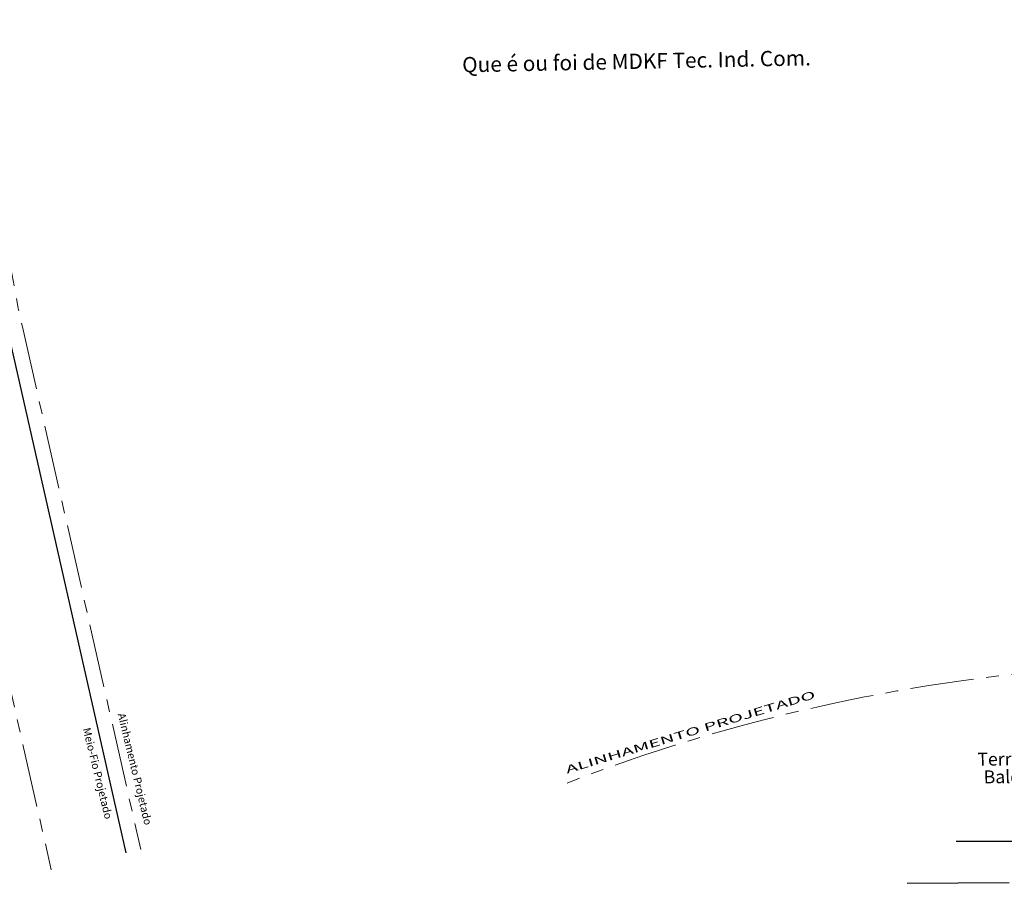
# Model space of a CAD drawing. Units: millimetres. Extents: x -26908 to -25565, y 1260 to 2029.
# Drawn here: x -26460 to -26267, y 1429 to 1598 of the extents above; entities that cross this region are included whole.
import ezdxf
from ezdxf.enums import TextEntityAlignment as Align

# ---------------------------------------------------------------- set-up
doc = ezdxf.new("R2010")
doc.units = ezdxf.units.MM
doc.header["$LTSCALE"] = 10
doc.linetypes.add('CENTER', pattern=[2, 1.25, -0.25, 0.25, -0.25])
doc.layers.add('MEIOFIOPROJ', color=2, linetype='Continuous')
for name, color, linetype, lineweight in [('T-ALINH-PROJ', 5, 'CENTER', 20), ('T-ASFALTO', 1, 'Continuous', 20), ('T-TEXTG', 4, 'Continuous', 20)]:
    doc.layers.add(name, color=color, linetype=linetype, lineweight=lineweight)
doc.styles.add('ROMANS', font='romans', dxfattribs={"height": 2.54})

msp = doc.modelspace()

# ---------------------------------------------------------------- linework, layer by layer
at = {"layer": 'MEIOFIOPROJ', "color": 2}
msp.add_line((-26462.655, 1537.237), (-26439.418, 1434.581), dxfattribs=at)
at = {"layer": 'MEIOFIOPROJ'}
for p, q in [((-26245.854, 1436.813), (-26276.36, 1436.813)), ((-26286.027, 1428.623), (-26265.977, 1428.77))]:
    msp.add_line(p, q, dxfattribs=at)
at = {"layer": 'T-ALINH-PROJ'}
for p, q in [((-26459.729, 1537.9), (-26436.492, 1435.244)), ((-26477.285, 1533.926), (-26454.048, 1431.27))]:
    msp.add_line(p, q, dxfattribs=at)
for centre, radius, start, end in [((-26264.663, 1582.053), 200, 175.35776, 192.75408), ((-26227.555, 1124.711), 347, 94.21751, 111.15718)]:
    msp.add_arc(centre, radius, start, end, dxfattribs=at)
at = {"layer": 'T-ASFALTO'}
msp.add_line((-26245.854, 1436.813), (-26276.36, 1436.813), dxfattribs=at)

# ---------------------------------------------------------------- texts
at = {"layer": 'T-TEXTG', "style": 'ROMANS'}
for s, height, rotation, p in [('Que é ou foi de MDKF Tec. Ind. Com.', 3, 1.15158, (-26339.157, 1590.077)), ('Terreno', 2.54, 0.58473, (-26265.817, 1453.049)), ('Baldio', 2.54, 0.58473, (-26265.781, 1449.567))]:
    msp.add_text(s, height=height, rotation=rotation, dxfattribs=at).set_placement(p, align=Align.MIDDLE_CENTER)
at = {"layer": 'T-TEXTG', "style": 'ROMANS', "width": 1.756849}
msp.add_text('ALINHAMENTO PROJETADO', height=1.52, rotation=16.93242, dxfattribs=at).set_placement((-26352.8, 1450.157), (-26303.897, 1465.045), align=Align.FIT)
at = {"layer": 'T-TEXTG', "color": 2, "style": 'ROMANS'}
for s, rotation, p in [('Alinhamento Projetado', 283.60274, (-26441.026, 1461.846)), ('Meio-Fio Projetado', 283.78624, (-26447.878, 1458.978))]:
    msp.add_text(s, height=1.52, rotation=rotation, dxfattribs=at).set_placement(p)

doc.saveas('drawing.dxf')
